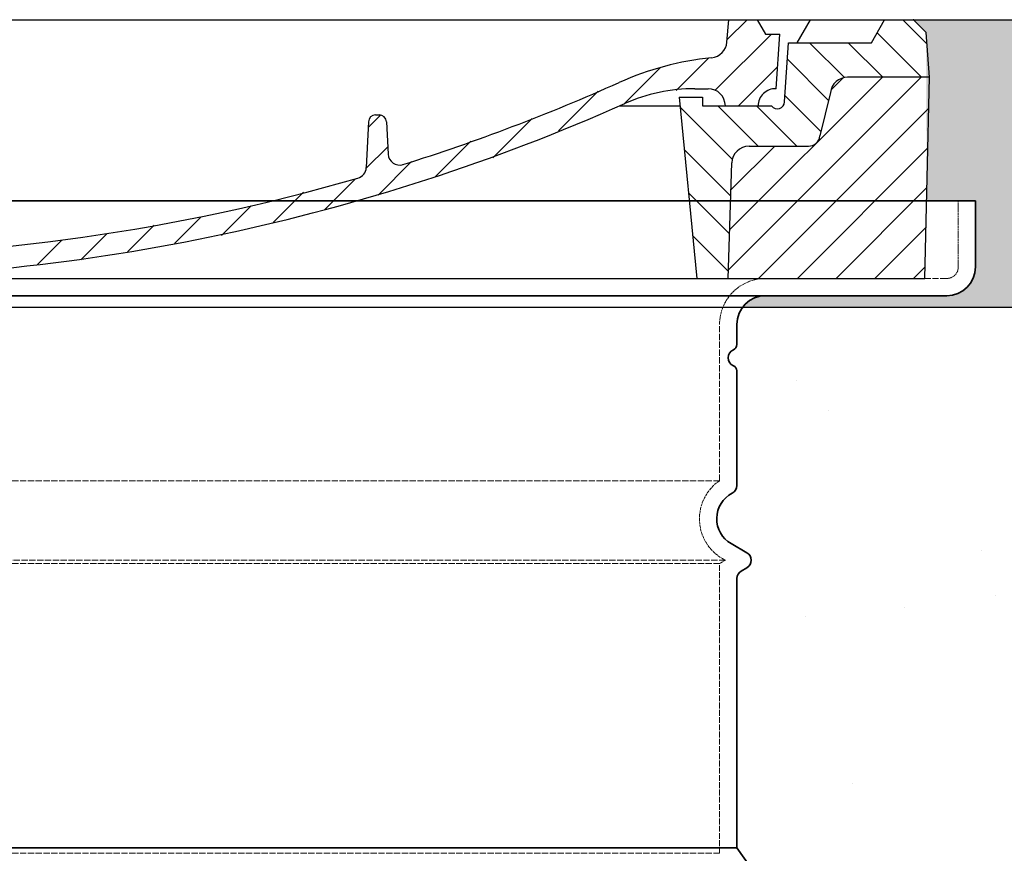
# Model space of a CAD drawing. Units: millimetres. Extents: x -2074 to 8422, y 4525 to 7983.
# Drawn here: x 1229 to 1572, y 7693 to 7983 of the extents above; entities that cross this region are included whole.
import ezdxf

# ---------------------------------------------------------------- set-up
doc = ezdxf.new("R2010")
doc.units = ezdxf.units.MM
doc.linetypes.add('DASHED', pattern=[0.2068, 0.1655, -0.0413])
for name, color, linetype in [('ACO 07', 7, 'Continuous'), ('ACO 250', 250, 'Continuous'), ('AM_8', 1, 'Continuous'), ('PUNKTE', 1, 'Continuous')]:
    doc.layers.add(name, color=color, linetype=linetype)
doc.layers.add('Skrytá (ISO)', color=1, linetype='DASHED', lineweight=18)
doc.layers.add('Viditelná (ISO)', color=7, linetype='Continuous', lineweight=35)

# ---------------------------------------------------------------- blocks, each defined once
blk = doc.blocks.new('A$C710E52A4')
at = {"layer": 'AM_8'}
h = blk.add_hatch(dxfattribs=at)
h.set_pattern_fill('ANSI31', color=256, scale=3, angle=90, style=0)
h.set_pattern_definition([(135, (-11381.92202155356, -11292.96022175631), (-6.735192090801865, -6.735192090801863), [])])
edge = h.paths.add_edge_path()
edge.add_line((703.0814888950026, 25.01777099685955), (713.9957861422081, 25.01777099685933))
edge.add_line((713.9957861422081, 25.01777099685933), (715.2603626602431, 65.2064734241103))
edge.add_arc((721.257394542261, 65.01777099686205), 5.999999999998981, 89.99999999998272, 178.1977273594516, ccw=False)
edge.add_line((721.2573945422628, 71.01777099686115), (741.9226447830442, 71.01777099685751))
edge.add_arc((741.922644783046, 75.01777099685887), 4.000000000001364, 269.9999999999739, 354.0007680818517)
edge.add_line((745.9007379692121, 74.59971047230647), (749.5836568086015, 89.64486178368543))
edge.add_arc((755.5507965878496, 89.01777099685683), 6.000000000000866, 90, 174.0007680818508, ccw=False)
edge.add_line((755.5507965878496, 95.01777099685751), (784.0476061111185, 95.01777099685933))
edge.add_line((784.0476061111185, 95.01777099685933), (782.8917965873115, 110.54777099686))
edge.add_line((782.8917965873115, 110.54777099686), (778.4217965873104, 115.0177709968593))
edge.add_line((778.4217965873104, 115.0177709968593), (768.4217965873104, 115.0177709968593))
edge.add_line((768.4217965873104, 115.0177709968593), (763.8027965873116, 107.0177709968593))
edge.add_line((763.8027965873116, 107.0177709968593), (735.0237965873093, 107.0177709968593))
edge.add_line((735.0237965873093, 107.0177709968593), (733.6075071969244, 86.47973327639556))
edge.add_arc((731.1077965873101, 86.51777099685955), 2.499999999999318, 216.8698976458732, 359.1282060232802, ccw=False)
edge.add_line((729.1077965873119, 85.01777099685933), (705.0237965873093, 85.01777099685933))
edge.add_line((705.0237965873093, 85.01777099685933), (705.0237965873093, 88.01777099685933))
edge.add_line((705.0237965873093, 88.01777099685933), (697.0237965873093, 88.01777099685933))
edge.add_line((697.0237965873093, 88.01777099685933), (703.0814888950026, 25.01777099685955))
edge = h.paths.add_edge_path()
edge.add_line((70.0518070324124, 25.01777099685933), (80.96610427961241, 25.01777099685933))
edge.add_line((80.96610427961241, 25.01777099685933), (87.02379658730933, 88.01777099685933))
edge.add_line((87.02379658730933, 88.01777099685933), (79.02379658730933, 88.01777099685933))
edge.add_line((79.02379658730933, 88.01777099685933), (79.02379658730933, 85.01777099685933))
edge.add_line((79.02379658730933, 85.01777099685933), (54.93979658731405, 85.01777099685933))
edge.add_arc((53.93979658730859, 85.01777099686842), 1.000000000005457, 269.99999999989575, 359.9999999994789, ccw=False)
edge.add_line((53.93979658730677, 84.01777099686296), (49.7037965873169, 84.01777099685933))
edge.add_arc((49.70379658731144, 86.51777099686274), 2.500000000003411, 189.6761850162474, 270.00000000012506, ccw=False)
edge.add_line((47.23936304598465, 86.09757185312264), (40.02379658730933, 107.0177709968593))
edge.add_line((40.02379658730933, 107.0177709968593), (20.24479658731434, 107.0177709968593))
edge.add_line((20.24479658731434, 107.0177709968593), (15.62579658731556, 115.0177709968593))
edge.add_line((15.62579658731556, 115.0177709968593), (5.625796587315563, 115.0177709968593))
edge.add_line((5.625796587315563, 115.0177709968593), (1.155796587314398, 110.54777099686))
edge.add_line((1.155796587314398, 110.54777099686), (-1.293649984290823e-05, 95.01777099685933))
edge.add_line((-1.293649984290823e-05, 95.01777099685933), (28.49679658676905, 95.01777099685751))
edge.add_line((28.49679658676905, 95.01777099685751), (34.46393636601715, 89.64486178368566))
edge.add_line((34.46393636601715, 89.64486178368566), (38.14685520541389, 74.59971047230647))
edge.add_arc((42.12494839157989, 75.01777099685864), 4.000000000001156, 185.9992319181451, 270.000000000026)
edge.add_line((42.12494839158171, 71.01777099685751), (62.79019863236317, 71.01777099686115))
edge.add_arc((62.79019863236499, 65.01777099686205), 5.999999999999091, 1.8022726405483809, 90.00000000001728, ccw=False)
edge.add_line((68.78723051438283, 65.2064734241103), (70.0518070324124, 25.01777099685933))
h = blk.add_hatch(dxfattribs=at)
h.set_pattern_fill('ANSI31', color=256, scale=3, style=0)
h.set_pattern_definition([(45, (-11381.92202155356, -11292.96022175631), (-6.735192090801863, 6.735192090801865), [])])
edge = h.paths.add_edge_path()
edge.add_line((713.9957861422081, 25.01777099685933), (782.3809394444506, 25.0177709968591))
edge.add_line((782.3809394444506, 25.0177709968591), (784.0476061111185, 95.01777099685933))
edge.add_line((784.0476061111185, 95.01777099685933), (755.5507965878496, 95.01777099685751))
edge.add_arc((755.5507965878496, 89.01777099685683), 6.000000000000682, 90, 174.0007680818508)
edge.add_line((749.5836568086015, 89.64486178368543), (745.9007379692121, 74.59971047230647))
edge.add_arc((741.922644783046, 75.01777099685887), 4.00000000000118, 269.99999999997397, 354.0007680818517, ccw=False)
edge.add_line((741.9226447830442, 71.01777099685751), (721.2573945422628, 71.01777099686115))
edge.add_arc((721.257394542261, 65.01777099686205), 5.999999999999091, 89.99999999998263, 178.1977273594516)
edge.add_line((715.2603626602431, 65.2064734241103), (713.9957861422081, 25.01777099685933))
edge = h.paths.add_edge_path()
edge.add_line((1.666653730168036, 25.01777099685933), (70.05180703241058, 25.01777099685933))
edge.add_line((70.05180703241058, 25.01777099685933), (68.78723051438283, 65.20647342410848))
edge.add_arc((62.79019863236499, 65.01777099686205), 5.999999999998924, 1.802272640531043, 90.00000000001737)
edge.add_line((62.79019863236317, 71.01777099686115), (42.12494839158171, 71.01777099685751))
edge.add_arc((42.12494839157989, 75.01777099685887), 4.000000000001364, 185.9992319181483, 270.00000000002603, ccw=False)
edge.add_line((38.14685520541389, 74.59971047230647), (34.46393636601715, 89.64486178368225))
edge.add_arc((28.49679658676905, 89.01777099685728), 6.000000000000486, 5.999231918114655, 90)
edge.add_line((28.49679658676905, 95.01777099685751), (-1.293649984290823e-05, 95.01777099685933))
edge.add_line((-1.293649984290823e-05, 95.01777099685933), (1.666653730168036, 25.01777099685933))
for p, q in [((392.0237965873093, 115.0177709968593), (778.4217965873104, 115.0177709968593)), ((713.5937965873163, 107.2377709968587), (714.2743365441183, 115.0177709968593)), ((724.1367965873142, 115.0177709968593), (727.0237965873093, 110.0177709968593)), ((738.0237965873093, 107.0177709968593), (742.6427965873154, 115.0177709968593)), ((763.8027965873116, 107.0177709968593), (768.4217965873104, 115.0177709968593)), ((782.8917965873115, 110.54777099686), (778.4217965873104, 115.0177709968593)), ((727.0237965873093, 110.0177709968593), (732.0237965873093, 110.0177709968593)), ((730.6617965873156, 91.01377099685851), (732.0237965873093, 110.0177709968593)), ((784.0476061111185, 95.01777099685933), (782.8917965873115, 110.54777099686)), ((733.6057965873115, 86.43077099685979), (735.0237965873093, 107.0177709968593)), ((735.0237965873093, 107.0177709968593), (763.8027965873116, 107.0177709968593)), ((784.0476061111185, 95.01777099685933), (755.5507965878496, 95.01777099685751)), ((782.3809394444525, 25.0177709968591), (784.0476061111185, 95.01777099685933)), ((702.442796587311, 91.01777099685933), (707.0237965873093, 91.01777099685933)), ((749.5836568086015, 89.64486178368225), (745.9007379692121, 74.59971047230647)), ((697.0237965873093, 88.01777099685933), (703.0814888950026, 25.0177709968591)), ((697.0237965873093, 88.01777099685933), (705.0237965873093, 88.01777099685933)), ((697.0237965873093, 88.01777099685933), (705.0237965873093, 88.01777099685933)), ((705.0237965873093, 88.01777099685933), (705.0237965873093, 85.01777099685933)), ((705.0237965873093, 88.01777099685933), (705.0237965873093, 85.01777099685933)), ((676.2067965873139, 85.01777099685933), (697.2227965873099, 85.01777099685933)), ((676.2067965873139, 85.01777099685933), (697.2227965873171, 85.01777099685933)), ((705.0237965873093, 85.01777099685933), (729.1077965873119, 85.01777099685933)), ((705.0237965873093, 85.01777099685933), (729.1077965873119, 85.01777099685933)), ((588.9117965873156, 79.51277099685831), (588.1587965873114, 63.55877099685858)), ((591.4087965873114, 81.89477099685973), (592.0237965873093, 81.89477099685973)), ((592.0237965873093, 81.89477099685973), (592.6527965873101, 81.89477099685973)), ((595.1497965873132, 79.52777099685954), (595.7507965873083, 68.24177099685949)), ((721.2573945422628, 71.01777099686115), (741.9226447830442, 71.01777099685751)), ((713.9957861422063, 25.0177709968591), (715.2603626602431, 65.20647342410848)), ((1.666653730164398, 25.01777099685933), (782.3809394444506, 25.0177709968591))]:
    blk.add_line(p, q)
for centre, radius, start, end in [((707.6167965873174, 107.7607709968597), 6, 275.8929999998568, 355.0000000000231), ((719.0117965873142, -2.65322900314095), 105, 95.89199999978557, 114.1090000001482), ((392.0237965873093, 728.0177709968593), 695.5, 287.4799999998564, 294.1090000001482), ((755.5507965878496, 89.01777099685751), 6, 90, 174.0007680818868), ((702.442796587311, 31.01777099685933), 60, 90, 114.0060000001358), ((707.0237965873093, 85.01777099685933), 6, 0, 90), ((730.4517965873092, 85.01777099685933), 6, 87.9989999998991, 180), ((392.0237965873093, 728.0177709968593), 703, 270, 294.0060000001358), ((731.1077965873119, 86.51777099685933), 2.5, 216.8700000001308, 357.999999999996), ((731.1077965873119, 86.51777099685933), 2.5, 216.8700000001308, 357.999999999996), ((591.4087965873114, 79.39477099685973), 2.5, 89.9979999997983, 177.2980000000258), ((592.6527965873101, 79.39477099685973), 2.5, 3.04700000004601, 90.00200000020169), ((741.9226447830442, 75.01777099685751), 4, 270, 354.0007680818868), ((721.2573945422628, 65.01777099686115), 6, 90, 178.1977273594261), ((599.7447965873143, 68.45377099685902), 4, 183.047000000046, 287.4829999998399), ((584.1627965873122, 63.74777099685889), 4, 286.132000000057, 357.2980000000258), ((392.0237965873093, 728.0177709968593), 695.5, 270, 286.132000000057)]:
    blk.add_arc(centre, radius, start, end)
for p, q in [((713.6667965873094, 108.0747709968593), (720.6094156897889, 115.0177709968593)), ((709.6307965873093, 90.56877099685926), (729.0797965873098, 110.0177709968593)), ((695.923796587309, 90.33277099685938), (707.191796587309, 101.6007709968594)), ((677.8817965873095, 85.76077099685926), (690.3697965873089, 98.24877099685932)), ((717.5497965873092, 85.01777099685933), (730.9187965873098, 98.38677099685924)), ((654.9577965873086, 76.30677099685931), (668.8227965873102, 90.17177099685932)), ((588.8177965873092, 77.5187709968593), (593.0387965873088, 81.74077099685928)), ((632.191796587309, 67.01177099685924), (645.8657965873099, 80.68577099685922)), ((612.2357965873089, 60.52577099685936), (624.5347965873098, 72.82477099685934)), ((588.0567965873088, 63.28777099685931), (595.6117965873091, 70.84277099685937)), ((592.2787965873085, 54.03877099685928), (603.9047965873087, 65.66577099685924)), ((573.6927965873092, 48.92377099685928), (584.4657965873084, 59.69677099685941)), ((555.7467965873093, 44.44777099685939), (566.3107965873096, 55.01277099685922)), ((537.843796587309, 40.01577099685937), (548.1567965873091, 50.32777099685927)), ((521.4887965873095, 37.13077099685938), (530.7687965873101, 46.41077099685936)), ((505.1337965873099, 34.24577099685939), (514.3847965873101, 43.49777099685934)), ((473.8177965873092, 29.87077099685939), (482.2637965873091, 38.3167709968593)), ((488.8707965873091, 31.45277099685927), (498.0017965873085, 40.58477099685933))]:
    blk.add_line(p, q, dxfattribs=at)
at = {"layer": 'PUNKTE'}
blk.add_point((778.4217965873104, 115.0177709968593), dxfattribs=at)

msp = doc.modelspace()

# ---------------------------------------------------------------- hatches: boundary and pattern name
at = {"layer": 'ACO 07'}
h = msp.add_hatch(dxfattribs=at)
h.set_pattern_fill('AR-CONC', color=256, scale=1.9)
h.set_pattern_definition([(49.99999999999999, (0, 0), (346.1508710924076, -30.28426252391586), [36.195, -398.145]), (355, (0, 0), (-66.96250070744175, 363.0080059541668), [28.956, -318.517109923]), (100.4514447, (28.8458133, -2.52368165), (279.1883694716712, 332.7237286331707), [30.76101672, -338.37146474]), (46.18420000000002, (0, 96.52), (515.0501776950468, -79.88042307218157), [54.29249999999999, -597.2174999999999]), (96.63555760999996, (42.92081, 89.86335), (451.0678546978557, 470.1096367356709), [46.141543966, -507.557655504]), (351.1841511700001, (0, 96.52), (451.0678547234563, 470.109636712512), [43.433937433, -477.7734906479999]), (21, (48.26, 72.39), (288.0673434113517, -194.3038765554664), [36.195, -398.145]), (326.0000000000001, (48.26, 72.39), (117.4238538605294, 349.9571356324066), [28.956, -318.516]), (71.45144499999999, (72.26561194, 56.19801018999999), (405.4911966295606, 155.65326088322), [30.76101672, -338.3708814399999]), (37.50000000000001, (0, 0), (5.868346176124451, 160.6545738589909), [0, -314.6552, 0, -323.342, 0, -319.7225]), (7.499999999999999, (0, 0), (126.9573587695809, 190.3430921544271), [0, -184.3532, 0, -307.4162, 0, -121.8565]), (327.5, (-107.6198, 0), (257.6221308170556, -10.88461358607954), [0, -120.65, 0, -376.428, 0, -499.4909999999999]), (317.5, (-155.8798, 0), (281.4454446334342, 48.31033296333275), [0, -156.845, 0, -249.9868, 0, -354.711])])
edge = h.paths.add_edge_path()
edge.add_line((253.8217423147923, 6770.132745771788), (-717.6807432757471, 6789.562017920634))
edge.add_line((-717.6807432757472, 6789.562017920634), (-1348.916146290423, 7882.893807478068))
edge.add_line((-1348.916146290423, 7882.893807478068), (436.1777782268784, 7882.893807478068))
edge.add_line((436.1777782268784, 7882.893807478068), (436.1777782269237, 7023.53708060335))
edge.add_arc((805.8148213592818, 6254.97331187804), 852.8316423848759, 115.6850037758697, 123.8650405374225)
edge.add_arc((438.3057882157327, 6813.35627834), 184.4840614581878, 125.7258556946792, 180.0235301424476)
edge.add_line((253.82174231479, 6813.280514712028), (253.8217423147923, 6770.132745771787))
h.paths.add_polyline_path([(53.82174231485976, 5453.280514712027), (253.8217423148614, 5453.280514712037), (253.8217423147984, 6653.501715045472), (-649.5571947884342, 6671.568570748725)])
edge = h.paths.add_edge_path()
edge.add_line((2052.191392340133, 6740.079512541177), (2986.372000251297, 6721.396648074546))
edge.add_line((2986.372000251297, 6721.396648074546), (3656.962697895906, 7882.893807478068))
edge.add_line((3656.962697895906, 7882.893807478068), (1871.868773378604, 7882.893807478068))
edge.add_line((1871.868773378604, 7882.893807478068), (1871.868773378559, 7023.53708060335))
edge.add_arc((1435.385923927073, 6157.381142854359), 969.9192679615769, 56.06848140446908, 63.25504738415441, ccw=False)
edge.add_arc((1867.273075677695, 6813.280514712027), 184.7999999999992, -1.1482370609883219e-11, 53.65408517327211, ccw=False)
edge.add_line((2052.073075677694, 6813.28051471199), (2052.191392340133, 6740.079512541176))
h.paths.add_polyline_path([(2054.271278655033, 5453.280514712026), (2254.224809290739, 5453.280514712027), (2924.0191740765, 6613.398385144288), (2052.367973986983, 6630.830711501246)])
h = msp.add_hatch(dxfattribs=at)
h.set_pattern_fill('AR-SAND', color=256, scale=2.4)
h.set_pattern_definition([(37.50000000000001, (0, 0), (-3.84007511036171, 117.4591769590422), [0, -92.65920000000001, 0, -103.632, 0, -99.05999999999999]), (7.499999999999999, (0, 0), (107.8855879531206, 172.038024136405), [0, -49.98720000000001, 0, -83.51520000000001, 0, -32.004]), (327.5, (-74.98079999999999, 0), (189.8381688579499, 0.3449243228509829), [0, -30.48, 0, -109.728, 0, -143.256]), (317.5, (-74.98079999999999, 0), (183.2535485933513, 53.50303758173191), [0, -15.24, 0, -71.93279999999999, 0, -82.29599999999999])])
h.paths.add_polyline_path([(53.82174231485977, 5153.280514712027), (53.82174231486113, 5453.280514712027), (253.8217423148614, 5453.280514712026), (253.8217423147984, 6653.501715045472), (439.8715544354938, 6649.780867712037), (448.0234588027379, 6649.780867712037), (448.0234588027379, 6643.28081571202), (458.0234098027722, 6643.28081571202), (458.0234098027722, 6649.780867712037), (553.8217423148599, 6649.780867712037), (553.8217423148599, 5483.280514712027), (474.0232758027414, 5483.280514712027), (474.0232758027414, 5453.280514712027), (1834.023275802741, 5453.280514712027), (1834.023275802741, 5483.280514712027), (1754.224809290739, 5483.280514712027), (1754.22480929074, 6630.800065712032), (1850.023399802754, 6630.800065712032), (1850.023399802754, 6624.300013712014), (1860.023479802781, 6624.300013712014), (1860.023479802781, 6630.776667578264), (1862.854852547472, 6630.720042389522), (1862.691765227912, 6622.671694295179), (1879.688366519531, 6622.331775872944), (1879.84932789006, 6630.380166484563), (1951.478844746729, 6628.947633477657), (1966.185488315812, 6632.554292236659), (2052.367973986983, 6630.830711501246), (2054.271278655033, 5453.280514712026), (2254.224809290739, 5453.280514712027), (2254.224809290739, 5153.280514712027)])
edge = h.paths.add_edge_path()
edge.add_line((253.8217423147923, 6770.132745771788), (448.0234588027379, 6766.780771712034))
edge.add_line((448.0234588027379, 6766.780771712034), (448.0234588027379, 6773.280823712023))
edge.add_line((448.0234588027379, 6773.280823712023), (458.0234098027722, 6773.280823712023))
edge.add_line((458.0234098027722, 6773.280823712023), (458.0234098027722, 6766.780771712034))
edge.add_line((458.0234098027722, 6766.780771712034), (554.0234038027847, 6766.780771712034))
edge.add_line((554.0234038027847, 6766.780771712034), (554.0234038027847, 6813.280514712027))
edge.add_arc((707.3144471079725, 6816.719356779592), 153.3296109443919, 171.2149608040622, 181.2851246237079, ccw=False)
edge.add_arc((753.296877118589, 6806.543156172553), 200.349751621116, 113.0325610712315, 170.3472618322852, ccw=False)
edge.add_arc((1126.278136125585, 6221.941281692021), 891.6639402210368, 116.4651866248276, 120.41168809263999, ccw=False)
edge.add_line((728.904568855414, 7020.163575495873), (727.6543646091816, 7091.259313994525))
edge.add_line((727.6543646091816, 7091.259313994525), (727.2911470252816, 7093.759724630032))
edge.add_line((727.2911470252816, 7093.759724630032), (723.4484661298484, 7107.594529511978))
edge.add_line((723.4484661298484, 7107.594529511978), (735.7544397149759, 7107.593646203752))
edge.add_line((735.7544397149759, 7107.593646203752), (735.7544397149759, 7114.943933107068))
edge.add_line((735.7544397149759, 7114.943933107068), (735.7990401019664, 7115.363947813289))
edge.add_line((735.7990401019664, 7115.363947813289), (735.9394308573656, 7115.78401813062))
edge.add_line((735.9394308573656, 7115.78401813062), (736.1347807014938, 7116.117263699887))
edge.add_line((736.1347807014938, 7116.117263699887), (736.4410286189794, 7116.452227273639))
edge.add_line((736.4410286189794, 7116.452227273639), (736.7854929770608, 7116.693545126655))
edge.add_line((736.7854929770608, 7116.693545126655), (737.1063893470456, 7116.83603001807))
edge.add_line((737.1063893470456, 7116.83603001807), (737.5544397149642, 7116.933907981213))
edge.add_line((737.5544397149642, 7116.933907981213), (738.4051812425655, 7117.06596918074))
edge.add_arc((737.0386150060151, 7124.909120610598), 7.961314441130387, 279.8838157202017, 446.2851240009692)
edge.add_arc((737.7544397148453, 7134.843681849006), 1.999999999860921, 188.5514705683383, 264.2608295257586, ccw=False)
edge.add_line((735.776674349875, 7134.546286219296), (735.7544397149759, 7154.943933107064))
edge.add_arc((737.7544397148487, 7154.943933107116), 1.999999999872784, 95.73917047430467, 180.0000000014851, ccw=False)
edge.add_arc((736.7544397149754, 7164.893807478067), 7.99999999999964, 275.7391704771865, 440.6410608984459)
edge.add_arc((737.8742115769047, 7174.900087058504), 2.12052217490735, 181.5242291294948, 274.90137824812956, ccw=False)
edge.add_line((735.7544397149759, 7174.843681849065), (735.754439714936, 7194.943933107064))
edge.add_arc((737.7544397150143, 7194.943933106993), 2.00000000007833, 95.73917047890171, 179.9999999979677, ccw=False)
edge.add_arc((736.754439715013, 7204.893807478101), 7.99999999996276, 275.7391704768383, 444.2608295227092)
edge.add_arc((737.7544397148475, 7214.843681849016), 1.999999999870796, 179.9999999986972, 264.2608295271127, ccw=False)
edge.add_line((735.7544397149759, 7214.843681849062), (735.7544397149312, 7234.943933107063))
edge.add_arc((737.7544397150168, 7234.943933106985), 2.000000000085606, 95.73917047823471, 179.9999999977593, ccw=False)
edge.add_arc((736.7544397150489, 7244.893807478068), 7.999999999927271, 275.7391704767845, 444.2608295232471)
edge.add_arc((737.7544397149769, 7254.843681849068), 2.000000000000186, 180, 264.2608295225393, ccw=False)
edge.add_line((735.7544397149759, 7254.843681849068), (735.7544397149251, 7274.943933107063))
edge.add_arc((737.754439714898, 7274.943933107023), 1.999999999972943, 95.73917047543762, 179.9999999988536, ccw=False)
edge.add_arc((736.7544397150128, 7284.893807478035), 7.999999999962417, 275.7391704769441, 444.2608295231609)
edge.add_arc((737.7544397149771, 7294.843681849069), 2.00000000000135, 185.7714410116217, 264.26082952194696, ccw=False)
edge.add_line((735.7645778018065, 7294.642561073121), (735.7544397149759, 7314.943933107062))
edge.add_arc((737.9904347675267, 7314.821194242148), 2.239361226777, 82.47994438742819, 176.8580572650336, ccw=False)
edge.add_arc((736.7544397149766, 7324.893807478067), 7.99999999999948, 281.0189375596312, 440.2529285333898)
edge.add_arc((737.8983798573073, 7334.913038096108), 2.145061682774618, 181.8528665086707, 275.63037014244134, ccw=False)
edge.add_line((735.7544397149759, 7334.843681849061), (735.7544397149056, 7354.943933107061))
edge.add_arc((737.7544397149136, 7354.943933106987), 2.000000000007958, 95.7391704757851, 179.9999999978895, ccw=False)
edge.add_arc((736.7503634940318, 7364.89749455864), 8.00407707017067, 275.7655637966347, 445.331789956715)
edge.add_arc((737.7544397149776, 7374.84368184907), 2.000000000002046, 180.0000000002866, 259.8439281918521, ccw=False)
edge.add_line((735.7544397149759, 7374.84368184906), (735.7544397149759, 7394.943933107058))
edge.add_arc((737.7544397148479, 7394.943933107117), 1.999999999871989, 95.73917047428472, 180.0000000016936, ccw=False)
edge.add_arc((736.7544397149757, 7404.893807478068), 8.000000000000522, 275.7391704771842, 444.2608295226931)
edge.add_arc((737.754439714833, 7414.843681848998), 1.99999999985076, 185.7714410100668, 264.2608295265706, ccw=False)
edge.add_line((735.7645778018065, 7414.642561073119), (735.7544397149759, 7434.943933107054))
edge.add_arc((737.7544397148465, 7434.943933107118), 1.999999999870624, 95.73917047424828, 180.0000000018238, ccw=False)
edge.add_arc((736.7420505753021, 7444.905013876551), 8.012396976494234, 275.8193062402854, 446.0910854671399)
edge.add_arc((737.7544397149757, 7454.843681849068), 2.000000000000101, 180, 256.5209416869877, ccw=False)
edge.add_line((735.7544397149759, 7454.843681849068), (735.7544397142422, 7544.893807478067))
edge.add_line((735.7544397142422, 7544.893807478067), (709.7918526039066, 7549.987339700227))
edge.add_arc((710.7544397151496, 7554.893807478069), 5.000000000173698, 101.09973466817291, 258.9002653318271, ccw=False)
edge.add_line((709.7918526039066, 7559.800275255911), (735.7544397150842, 7564.893807478233))
edge.add_line((735.7544397150842, 7564.893807478233), (828.7544397149759, 7694.893807478054))
edge.add_line((828.7544397149759, 7694.893807478054), (828.7544397149759, 7788.542954517066))
edge.add_arc((825.7544397149765, 7788.542954517066), 2.999999999999432, 0, 59.99999999663625)
edge.add_line((827.2544397151288, 7791.141030728331), (825.254439714823, 7792.295731266802))
edge.add_arc((826.7544397149758, 7794.893807478067), 2.999999999999849, 120.0000000033713, 239.9999999966287, ccw=False)
edge.add_line((825.254439714823, 7797.491883689332), (831.9178059945057, 7801.45273620332))
edge.add_arc((825.7544397149768, 7809.327564208068), 9.999999999999487, 308.049106381427, 422.5135737495885)
edge.add_arc((831.7544397123067, 7820.860126800954), 2.999999997185312, 189.3744267887996, 242.51357377922739, ccw=False)
edge.add_line((828.7945048299521, 7820.371469993644), (828.7544397149759, 7860.728656088068))
edge.add_arc((830.7544397149776, 7860.728656088067), 2.000000000001705, 113.5781784778685, 179.9999999999739, ccw=False)
edge.add_arc((828.7544397149424, 7865.311231783046), 3.000000000033427, 293.5781784788646, 426.4218215217401)
edge.add_arc((830.7544397151, 7869.893807478104), 2.000000000124073, 180.0000000010683, 246.42182151892672, ccw=False)
edge.add_line((828.7544397149759, 7869.893807478067), (828.7544397149759, 7876.893807478067))
edge.add_line((828.7544397149759, 7876.893807478067), (828.5763412819211, 7878.772703326495))
edge.add_line((828.5763412819211, 7878.772703326495), (828.3435170259754, 7879.730988530392))
edge.add_line((828.3435170259754, 7879.730988530392), (828.06918201802, 7880.531880570775))
edge.add_line((828.06918201802, 7880.531880570775), (827.7621018162763, 7881.236850589618))
edge.add_line((827.7621018162763, 7881.236850589618), (827.2785392851684, 7882.122547911235))
edge.add_line((827.2785392851684, 7882.122547911235), (826.7544397149759, 7882.893807478068))
edge.add_line((826.7544397149759, 7882.893807478068), (435.7544397149198, 7882.893807478047))
edge.add_line((435.7544397149198, 7882.893807478047), (435.7544397149643, 7023.53708060335))
edge.add_line((435.7544397149643, 7023.53708060335), (370.4013227568378, 6988.257739379877))
edge.add_arc((446.873421392337, 6810.983244955906), 193.0653470796657, 113.3342451312351, 179.3182258256713)
edge.add_line((253.82174231479, 6813.280514711847), (253.8217423147923, 6770.132745771788))
edge = h.paths.add_edge_path()
edge.add_line((2054.224809290691, 6770.132745771788), (1860.023092802745, 6766.780771712034))
edge.add_line((1860.023092802745, 6766.780771712034), (1860.023092802745, 6773.280823712023))
edge.add_line((1860.023092802745, 6773.280823712023), (1850.023141802711, 6773.280823712023))
edge.add_line((1850.023141802711, 6773.280823712023), (1850.023141802711, 6766.780771712034))
edge.add_line((1850.023141802711, 6766.780771712034), (1754.023147802698, 6766.780771712034))
edge.add_line((1754.023147802698, 6766.780771712034), (1754.023147802698, 6813.280514712027))
edge.add_arc((1600.732104497511, 6816.719356779592), 153.3296109443917, 358.7148753762921, 368.7850391959378)
edge.add_arc((1554.749674486894, 6806.543156172553), 200.3497516211158, 9.652738167714846, 66.9674389287686)
edge.add_arc((1181.768415479897, 6221.941281692021), 891.6639402210369, 59.58831190736001, 63.53481337517239)
edge.add_line((1579.141982750069, 7020.163575495873), (1580.392186996301, 7091.259313994525))
edge.add_line((1580.392186996301, 7091.259313994525), (1580.755404580201, 7093.759724630032))
edge.add_line((1580.755404580201, 7093.759724630032), (1584.598085475634, 7107.594529511978))
edge.add_line((1584.598085475634, 7107.594529511978), (1572.292111890507, 7107.593646203752))
edge.add_line((1572.292111890507, 7107.593646203752), (1572.292111890507, 7114.943933107068))
edge.add_line((1572.292111890507, 7114.943933107068), (1572.247511503516, 7115.363947813289))
edge.add_line((1572.247511503516, 7115.363947813289), (1572.107120748117, 7115.78401813062))
edge.add_line((1572.107120748117, 7115.78401813062), (1571.911770903989, 7116.117263699887))
edge.add_line((1571.911770903989, 7116.117263699887), (1571.605522986503, 7116.452227273639))
edge.add_line((1571.605522986503, 7116.452227273639), (1571.261058628422, 7116.693545126655))
edge.add_line((1571.261058628422, 7116.693545126655), (1570.940162258437, 7116.83603001807))
edge.add_line((1570.940162258437, 7116.83603001807), (1570.492111890519, 7116.933907981213))
edge.add_line((1570.492111890519, 7116.933907981213), (1569.641370362917, 7117.06596918074))
edge.add_arc((1571.007936599468, 7124.909120610598), 7.961314441130387, 93.71487599903082, 260.1161842797982, ccw=False)
edge.add_arc((1570.292111890638, 7134.843681849006), 1.99999999986091, 275.7391704742381, 351.4485294316608)
edge.add_line((1572.269877255608, 7134.546286219296), (1572.292111890507, 7154.943933107064))
edge.add_arc((1570.292111890634, 7154.943933107116), 1.999999999872671, 359.9999999985149, 444.2608295256985)
edge.add_arc((1571.292111890507, 7164.893807478067), 7.999999999999618, 99.35893910155238, 264.26082952281513, ccw=False)
edge.add_arc((1570.172340028578, 7174.900087058504), 2.12052217490734, 265.0986217518735, 358.4757708705053)
edge.add_line((1572.292111890507, 7174.843681849065), (1572.292111890547, 7194.943933107064))
edge.add_arc((1570.292111890469, 7194.943933106993), 2.000000000078444, 2.058353212012648e-09, 84.26082952110092)
edge.add_arc((1571.29211189047, 7204.893807478101), 7.99999999996276, 95.73917047728997, 264.2608295231617, ccw=False)
edge.add_arc((1570.292111890635, 7214.843681849016), 1.999999999870796, 275.7391704728873, 360.0000000013027)
edge.add_line((1572.292111890507, 7214.843681849062), (1572.292111890551, 7234.943933107063))
edge.add_arc((1570.292111890466, 7234.943933106985), 2.00000000008572, 2.240738939651187e-09, 84.26082952176213)
edge.add_arc((1571.292111890434, 7244.893807478068), 7.999999999927281, 95.73917047675292, 264.26082952321474, ccw=False)
edge.add_arc((1570.292111890506, 7254.843681849068), 2.000000000000175, 275.7391704774574, 360)
edge.add_line((1572.292111890507, 7254.843681849068), (1572.292111890558, 7274.943933107063))
edge.add_arc((1570.292111890585, 7274.943933107022), 1.999999999972943, 1.172479677790573e-09, 84.2608295245683)
edge.add_arc((1571.29211189047, 7284.893807478035), 7.999999999962428, 95.73917047683989, 264.2608295230551, ccw=False)
edge.add_arc((1570.292111890506, 7294.843681849069), 2.000000000001362, 275.7391704780563, 354.228558988379)
edge.add_line((1572.281973803676, 7294.642561073121), (1572.292111890507, 7314.943933107062))
edge.add_arc((1570.056116837956, 7314.821194242148), 2.239361226777, 3.141942734966444, 97.5200556125718)
edge.add_arc((1571.292111890506, 7324.893807478067), 7.99999999999948, 99.74707146661018, 258.9810624403688, ccw=False)
edge.add_arc((1570.148171748176, 7334.913038096108), 2.145061682774629, 264.3696298575557, 358.1471334913291)
edge.add_line((1572.292111890507, 7334.843681849061), (1572.292111890577, 7354.943933107061))
edge.add_arc((1570.292111890569, 7354.943933106987), 2.000000000008185, 2.110463419985842e-09, 84.2608295242084)
edge.add_arc((1571.296188111451, 7364.89749455864), 8.004077070170682, 94.66821004328591, 264.23443620336445, ccw=False)
edge.add_arc((1570.292111890505, 7374.84368184907), 2.000000000002026, 280.1560718081447, 359.9999999997134)
edge.add_line((1572.292111890507, 7374.84368184906), (1572.292111890507, 7394.943933107058))
edge.add_arc((1570.292111890635, 7394.943933107117), 1.999999999871989, 359.9999999983064, 444.2608295257153)
edge.add_arc((1571.292111890507, 7404.893807478068), 8.000000000000522, 95.73917047730612, 264.26082952281575, ccw=False)
edge.add_arc((1570.29211189065, 7414.843681848998), 1.99999999985076, 275.7391704734294, 354.2285589899332)
edge.add_line((1572.281973803676, 7414.642561073119), (1572.292111890507, 7434.943933107054))
edge.add_arc((1570.292111890636, 7434.943933107118), 1.999999999870624, 359.9999999981762, 444.2608295257516)
edge.add_arc((1571.304501030181, 7444.905013876551), 8.012396976494234, 93.90891453285928, 264.18069375971464, ccw=False)
edge.add_arc((1570.292111890507, 7454.843681849068), 2.000000000000127, 283.4790583130155, 360)
edge.add_line((1572.292111890507, 7454.843681849068), (1572.292111891241, 7544.893807478067))
edge.add_line((1572.292111891241, 7544.893807478067), (1598.254699001576, 7549.987339700227))
edge.add_arc((1597.292111890333, 7554.893807478069), 5.000000000173698, 281.0997346681729, 438.9002653318271)
edge.add_line((1598.254699001576, 7559.800275255911), (1572.292111890399, 7564.893807478233))
edge.add_line((1572.292111890399, 7564.893807478233), (1479.292111890507, 7694.893807478054))
edge.add_line((1479.292111890507, 7694.893807478054), (1479.292111890507, 7788.542954517066))
edge.add_arc((1482.292111890506, 7788.542954517066), 2.999999999999318, 120.00000000335999, 180, ccw=False)
edge.add_line((1480.792111890354, 7791.141030728331), (1482.79211189066, 7792.295731266802))
edge.add_arc((1481.292111890507, 7794.893807478067), 2.999999999999849, 300.0000000033713, 419.9999999966287)
edge.add_line((1482.79211189066, 7797.491883689332), (1476.128745610977, 7801.45273620332))
edge.add_arc((1482.292111890506, 7809.327564208068), 9.999999999999487, 117.486426250411, 231.950893618573, ccw=False)
edge.add_arc((1476.292111893176, 7820.860126800954), 2.999999997185364, 297.4864262207745, 350.6255732112004)
edge.add_line((1479.252046775531, 7820.371469993644), (1479.292111890507, 7860.728656088068))
edge.add_arc((1477.292111890505, 7860.728656088067), 2.000000000001592, 2.60551039505284e-11, 66.42182152213445)
edge.add_arc((1479.29211189054, 7865.311231783046), 3.000000000033382, 113.5781784782559, 246.4218215211373, ccw=False)
edge.add_arc((1477.292111890383, 7869.893807478104), 2.000000000124118, 293.5781784810763, 359.9999999989317)
edge.add_line((1479.292111890507, 7869.893807478067), (1479.292111890507, 7876.893807478067))
edge.add_line((1479.292111890507, 7876.893807478067), (1479.470210323562, 7878.772703326495))
edge.add_line((1479.470210323562, 7878.772703326495), (1479.703034579507, 7879.730988530392))
edge.add_line((1479.703034579507, 7879.730988530392), (1479.977369587463, 7880.531880570775))
edge.add_line((1479.977369587463, 7880.531880570775), (1480.284449789207, 7881.236850589618))
edge.add_line((1480.284449789207, 7881.236850589618), (1480.768012320314, 7882.122547911235))
edge.add_line((1480.768012320314, 7882.122547911235), (1481.292111890507, 7882.893807478068))
edge.add_line((1481.292111890507, 7882.893807478068), (1872.292111890563, 7882.893807478047))
edge.add_line((1872.292111890563, 7882.893807478047), (1872.292111890519, 7023.53708060335))
edge.add_line((1872.292111890519, 7023.53708060335), (1937.645228848645, 6988.257739379877))
edge.add_arc((1861.173130213146, 6810.983244955906), 193.0653470796656, 0.6817741743287797, 66.66575486876502, ccw=False)
edge.add_line((2054.224809290693, 6813.280514711847), (2054.224809290691, 6770.132745771788))
at = {"layer": 'ACO 250'}
h = msp.add_hatch(color=256, dxfattribs=at)
h.dxf.hatch_style = 1
edge = h.paths.add_edge_path()
edge.add_line((4382.33889995913, 7882.893807478068), (4382.33889995913, 7982.893807478069))
edge.add_line((4382.33889995913, 7982.893807478069), (1540.152439714977, 7982.893807478067))
edge.add_line((1540.152439714977, 7982.893807478067), (1544.622439714978, 7978.423807478068))
edge.add_line((1544.622439714978, 7978.423807478068), (1544.754439714976, 7919.893807478067))
edge.add_line((1544.754439714976, 7919.893807478067), (1561.754439714976, 7919.893807478067))
edge.add_line((1561.754439714976, 7919.893807478067), (1561.753057315002, 7896.727536348732))
edge.add_arc((1551.754439714979, 7896.893807478065), 9.99999999999692, 269.9999999999833, 359.04729270227875, ccw=False)
edge.add_line((1551.754439714976, 7886.893807478069), (1488.754439714976, 7886.893807478067))
edge.add_arc((1488.754439714974, 7876.893807478072), 9.999999999995453, 89.99999999998958, 143.1301023541617)
edge.add_line((1480.754439714977, 7882.893807478069), (4382.33889995913, 7882.893807478068))
edge = h.paths.add_edge_path()
edge.add_line((-2074.29234835353, 7982.893807478068), (-2074.292348353531, 7882.893807478068))
edge.add_line((-2074.292348353531, 7882.893807478068), (826.754439714975, 7882.893807478068))
edge.add_arc((818.8100262892656, 7876.982962876751), 9.902110309399188, 36.6501806305795, 79.46442213714707)
edge.add_line((820.6205879795405, 7886.718139040808), (754.7872982679505, 7886.940685484368))
edge.add_arc((755.7544397149779, 7896.893807478068), 10.00000000000147, 180.0000000000052, 264.45001256445175, ccw=False)
edge.add_line((745.7544397149765, 7896.893807478067), (745.7544397149759, 7919.893807478067))
edge.add_line((745.7544397149759, 7919.893807478067), (762.7544397149757, 7919.893807478067))
edge.add_line((762.7544397149757, 7919.893807478067), (761.7306301911665, 7962.893807478067))
edge.add_line((761.7306301911665, 7962.893807478067), (762.8864397149807, 7978.423807478068))
edge.add_line((762.8864397149807, 7978.423807478068), (767.3564397149819, 7982.893807478067))
edge.add_line((767.3564397149819, 7982.893807478067), (-2074.29234835353, 7982.893807478068))

# ---------------------------------------------------------------- linework, layer by layer
at = {"layer": 'ACO 07'}
for points in [[(-2074.29234835353, 7982.893807478068), (4382.33889995913, 7982.893807478068)], [(-2074.29234835353, 7882.893807478068), (4382.33889995913, 7882.893807478068)]]:
    msp.add_lwpolyline(points, dxfattribs=at)
at = {"layer": 'Skrytá (ISO)', "ltscale": 4.378583908081055}
msp.add_line((1555.754439714976, 7896.893807478067), (1555.754439714976, 7919.893807478067), dxfattribs=at)
at = {"layer": 'Skrytá (ISO)', "ltscale": 13.14391040802002}
msp.add_line((755.7544397149759, 7892.893807478067), (1551.754439714976, 7892.893807478067), dxfattribs=at)
at = {"layer": 'Skrytá (ISO)', "ltscale": 13.13769054412842}
msp.add_line((1472.754439714976, 7822.556320763068), (1472.754439714976, 7876.893807478067), dxfattribs=at)
at = {"layer": 'Skrytá (ISO)', "ltscale": 13.09749698638916}
for p, q in [((1472.754439714976, 7822.556320763068), (834.7544397149759, 7822.556320763068)), ((1472.754439714976, 7793.739106940067), (834.7544397149759, 7793.739106940067)), ((1472.754439714976, 7692.968610991069), (834.7544397149759, 7692.968610991069))]:
    msp.add_line(p, q, dxfattribs=at)
at = {"layer": 'Skrytá (ISO)', "ltscale": 13.17961311340332}
msp.add_line((1474.754439714976, 7794.893807478067), (832.7544397149759, 7794.893807478067), dxfattribs=at)
at = {"layer": 'Skrytá (ISO)', "ltscale": 0.4395581483840942}
msp.add_line((1472.754439715056, 7793.739106939924), (1474.754439714896, 7794.893807478209), dxfattribs=at)
at = {"layer": 'Skrytá (ISO)', "ltscale": 12.18212032318115}
msp.add_line((1472.754439714976, 7692.968610991069), (1472.754439714976, 7793.739106940067), dxfattribs=at)
at = {"layer": 'Skrytá (ISO)', "ltscale": 0.2197290658950806}
msp.add_line((1473.754439715231, 7795.471157747514), (1474.754439715151, 7794.893807478373), dxfattribs=at)
at = {"layer": 'Skrytá (ISO)', "ltscale": 1.196077466011047}
msp.add_arc((1551.754439714976, 7896.893807478067), 4.000000000000001, 270, 0, dxfattribs=at)
at = {"layer": 'Skrytá (ISO)', "ltscale": 4.784609794616699}
msp.add_arc((1488.754439714976, 7876.893807478067), 16, 90, 180, dxfattribs=at)
at = {"layer": 'Skrytá (ISO)', "ltscale": 6.15469217300415}
msp.add_arc((1481.754439714976, 7809.327564208068), 16.00000000000001, 124.2288663283177, 240.0000000009771, dxfattribs=at)
at = {"layer": 'Viditelná (ISO)'}
for p, q in [((1561.754439714976, 7919.893807478067), (745.7544397149759, 7919.893807478067)), ((1561.754439714976, 7896.893807478067), (1561.754439714976, 7919.893807478067)), ((755.7544397149759, 7886.893807478067), (1551.754439714976, 7886.893807478067)), ((1478.754439714976, 7869.893807478067), (1478.754439714976, 7876.893807478067)), ((1478.754439714976, 7820.860126802068), (1478.754439714976, 7860.728656088068)), ((1476.754439715092, 7800.667310170273), (1482.254439715289, 7797.491883689614)), ((1480.254439715056, 7791.141030727926), (1482.254439715325, 7792.29573126646)), ((1478.754439714976, 7694.893807478067), (1478.754439714976, 7788.542954517066)), ((1478.754439714976, 7694.893807478067), (828.7544397149759, 7694.893807478067)), ((1478.754439714969, 7694.893807478064), (1571.754439714983, 7564.893807478071))]:
    msp.add_line(p, q, dxfattribs=at)
for centre, radius, start, end in [((1551.754439714976, 7896.893807478067), 10, 270, 0), ((1488.754439714976, 7876.893807478067), 10, 90, 180), ((1478.754439714976, 7865.311231783067), 3.000000000000001, 113.5781784778394, 246.4218215221606), ((1476.754439714976, 7869.893807478067), 2, 293.5781784778394, 0), ((1476.754439714976, 7860.728656088068), 2, 0, 66.42182152216061), ((1475.754439714976, 7820.860126802068), 3, 297.4864262569824, 0), ((1481.754439714976, 7809.327564208068), 10, 117.4864262504155, 240.0000000005101), ((1480.754439714976, 7794.893807478067), 3.000000000000001, 300.0000000033713, 59.99999999662871), ((1481.754439714976, 7788.542954517066), 3, 120.0000000033713, 180)]:
    msp.add_arc(centre, radius, start, end, dxfattribs=at)

# ---------------------------------------------------------------- block references
msp.add_blockref('A$C710E52A4', (761.7306431276663, 7867.876036481208))

doc.saveas('drawing.dxf')
